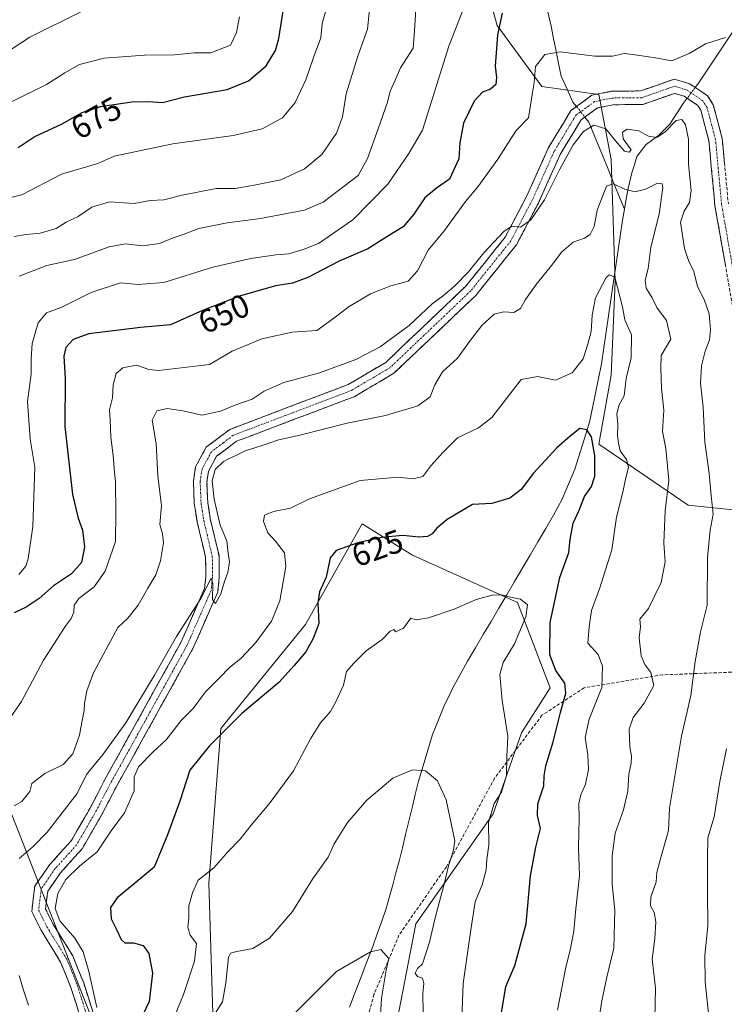
# Model space of a CAD drawing. Units: metres. Extents: x 614614 to 618075, y 4708557 to 4710927.
# Drawn here: x 614869 to 615086, y 4710291 to 4710594 of the extents above; entities that cross this region are included whole.
import ezdxf
from ezdxf.enums import TextEntityAlignment as Align

# ---------------------------------------------------------------- set-up
doc = ezdxf.new("R2010")
doc.units = ezdxf.units.M
doc.header["$MEASUREMENT"] = 0
doc.linetypes.add('TRAZO_Y_PUNTO', pattern=[1, 0.5, -0.25, 0, -0.25])
doc.linetypes.add('TRAZOSX2', pattern=[1.5, 1, -0.5])
for name, color, linetype, lineweight in [('Arbolado forestal CxS', 92, 'Continuous', 0), ('Camino', 19, 'TRAZOSX2', 0), ('Camino Cxs', 19, 'Continuous', 0), ('Camino eje', 19, 'TRAZO_Y_PUNTO', 0), ('Corriente natural lineal', 142, 'Continuous', 13), ('Corriente natural lineal oculto', 19, 'TRAZO_Y_PUNTO', 13), ('Curva de nivel maestra', 36, 'Continuous', 30), ('Curva de nivel normal', 36, 'Continuous', 0), ('Matorral CxS', 135, 'Continuous', 0), ('Rótulo de curva de nivel directora', 19, 'Continuous', 0), ('Senda', 19, 'TRAZOSX2', 0), ('Tendido', 6, 'Continuous', 0)]:
    doc.layers.add(name, color=color, linetype=linetype, lineweight=lineweight)
doc.styles.add('Arial', font='txt', dxfattribs={"height": 0.2})

# ---------------------------------------------------------------- blocks, each defined once
blk = doc.blocks.new('*U151')
at = {"layer": 'Arbolado forestal CxS', "color": 92, "linetype": 'Continuous', "lineweight": 0}
for points in [[(614983.3913, 4710277.5273, 612.2101), (614990.8807, 4710316.2183, 613.5708), (615014.5951, 4710349.9173, 621.1665), (615023.3325, 4710374.8795, 622.3706), (615032.0697, 4710388.6083, 624.238), (615022.0851, 4710414.8197, 620.239), (614989.8225, 4710429.3679, 622.6034), (614974.3525, 4710439.0411, 626.1306), (614965.3435, 4710423.0165, 623.747), (614956.9495, 4710408.0861, 625.1455), (614930.9727, 4710376.1281, 624.592), (614927.2273, 4710328.6999, 619.0878), (614928.4747, 4710288.7607, 613.4583)], [(615007.1111, 4710623.2543, 655.8636), (615015.8465, 4710592.0523, 648.9119), (615029.5763, 4710573.3301, 642.6378), (615047.0489, 4710570.8339, 641.3149), (615050.7927, 4710550.8639, 637.345), (615052.0413, 4710513.4209, 630.4507), (615050.7919, 4710484.7135, 628.9282), (615047.0477, 4710463.4957, 627.4704), (615074.5063, 4710444.7733, 638.4153), (615098.2201, 4710442.2773, 647.0043), (615129.4217, 4710431.0441, 659.5093), (615136.9105, 4710417.3149, 661.8674), (615133.1663, 4710397.3449, 660.2307), (615149.3911, 4710389.8569, 666.843), (615171.8571, 4710391.1047, 675.8607), (615193.0749, 4710389.8565, 683.8666), (615193.0749, 4710389.8565, 683.8666), (615208.0859, 4710396.2305, 689.2341), (615212.5327, 4710454.2997, 689.5644), (615226.7973, 4710504.4137, 693.9771)]]:
    blk.add_polyline3d(points, dxfattribs=at)
blk = doc.blocks.new('*U175')
at = {"layer": 'Curva de nivel normal', "color": 36, "linetype": 'Continuous', "lineweight": 0}
blk.add_polyline3d([(614936.73, 4710594.72, 680), (614935.78, 4710589.92, 680), (614933.95, 4710585.97, 680), (614927.84, 4710583.61, 680), (614922.83, 4710583.66, 680), (614916.73, 4710583.02, 680), (614907.54, 4710582.92, 680), (614895.1, 4710582.04, 680), (614887.55, 4710580.06, 680), (614883.03, 4710577.55, 680), (614877.46, 4710573.9, 680), (614866.83, 4710568.7, 680)], dxfattribs=at)
blk = doc.blocks.new('*U180')
at = {"layer": 'Curva de nivel normal', "color": 36, "linetype": 'Continuous', "lineweight": 0}
blk.add_polyline3d([(614940.76, 4710275.95, 610), (614966.49, 4710301.58, 610), (614976.97, 4710307.64, 610), (614980.07, 4710308.32, 610), (614982.54, 4710305.58, 610), (614981.7, 4710302, 610), (614980.27, 4710293.34, 610), (614979.8, 4710284.54, 610)], dxfattribs=at)
blk = doc.blocks.new('*U189')
at = {"layer": 'Curva de nivel normal', "color": 36, "linetype": 'Continuous', "lineweight": 0}
blk.add_polyline3d([(614888.14, 4710596.33, 685), (614872.34, 4710588.45, 685), (614864.06, 4710583.03, 685)], dxfattribs=at)
blk = doc.blocks.new('*U196')
at = {"layer": 'Curva de nivel normal', "color": 36, "linetype": 'Continuous', "lineweight": 0}
blk.add_polyline3d([(615005.75, 4710598.02, 655), (615001, 4710585.7, 655), (614992.92, 4710559.87, 655), (614988.7, 4710552.78, 655), (614982.2, 4710543.29, 655), (614971.47, 4710532.35, 655), (614960.92, 4710525.05, 655), (614956.5, 4710523.34, 655), (614951.83, 4710521.95, 655), (614947.83, 4710521.57, 655), (614940.16, 4710520.46, 655), (614928.49, 4710517.84, 655), (614913.49, 4710513.16, 655), (614905.49, 4710512.51, 655), (614900.16, 4710513.04, 655), (614891.16, 4710510.01, 655), (614882.16, 4710505.58, 655), (614877.43, 4710503.76, 655), (614874.85, 4710500.75, 655), (614873.07, 4710494.37, 655), (614872.72, 4710489.7, 655), (614872.74, 4710485, 655), (614871.54, 4710476.56, 655), (614872.38, 4710465, 655), (614873.84, 4710456.39, 655), (614873.2, 4710438.18, 655), (614871.79, 4710428.22, 655), (614871.07, 4710426.06, 655), (614868.89, 4710423.44, 655)], dxfattribs=at)
blk = doc.blocks.new('*U201')
at = {"layer": 'Curva de nivel normal', "color": 36, "linetype": 'Continuous', "lineweight": 0}
blk.add_polyline3d([(614976.64, 4710596.98, 665), (614976, 4710590.87, 665), (614973.04, 4710582.64, 665), (614969.48, 4710571.03, 665), (614968.34, 4710564.03, 665), (614966.53, 4710559.03, 665), (614961.96, 4710552.42, 665), (614956.69, 4710548.01, 665), (614949.38, 4710544.65, 665), (614941.19, 4710543.05, 665), (614935.4, 4710542.02, 665), (614929.55, 4710541.96, 665), (614919.11, 4710539.91, 665), (614913.46, 4710538.46, 665), (614909.22, 4710538.35, 665), (614904.31, 4710537.43, 665), (614896.75, 4710537.94, 665), (614891.31, 4710536.28, 665), (614887.16, 4710533.35, 665), (614883.46, 4710531.63, 665), (614880.37, 4710529.75, 665), (614875.46, 4710528.26, 665), (614871.16, 4710527.87, 665), (614867.5, 4710527.29, 665)], dxfattribs=at)
blk = doc.blocks.new('*U202')
at = {"layer": 'Curva de nivel normal', "color": 36, "linetype": 'Continuous', "lineweight": 0}
blk.add_polyline3d([(614868.98, 4710515.08, 660), (614877.55, 4710518.31, 660), (614886.04, 4710520.14, 660), (614896.69, 4710524.09, 660), (614901.71, 4710525.04, 660), (614907, 4710524.42, 660), (614912.12, 4710525.07, 660), (614916.34, 4710526.86, 660), (614919.43, 4710527.84, 660), (614924.23, 4710529.68, 660), (614932.93, 4710531.47, 660), (614943.19, 4710532.73, 660), (614956.69, 4710535.38, 660), (614962.36, 4710537.82, 660), (614973.16, 4710545.93, 660), (614976.05, 4710551.2, 660), (614979.4, 4710560.61, 660), (614982.16, 4710568.46, 660), (614983.01, 4710571.9, 660), (614984.53, 4710575.25, 660), (614986.11, 4710579.03, 660), (614990.03, 4710585.13, 660), (614990.48, 4710590.37, 660), (614990.81, 4710597.03, 660)], dxfattribs=at)
blk = doc.blocks.new('*U203')
at = {"layer": 'Curva de nivel normal', "color": 36, "linetype": 'Continuous', "lineweight": 0}
blk.add_polyline3d([(615004.96, 4710287.05, 620), (615005.36, 4710297.91, 620), (615007.72, 4710314.38, 620), (615009.04, 4710322.94, 620), (615011.22, 4710328.12, 620), (615012.42, 4710332.79, 620), (615012.6, 4710335.96, 620), (615013.27, 4710340.38, 620), (615013.12, 4710347.38, 620), (615014.87, 4710353.11, 620), (615017.1, 4710356.65, 620), (615018.7, 4710361.78, 620), (615018.77, 4710367.49, 620), (615019.12, 4710373.82, 620), (615017.4, 4710384.82, 620), (615016.6, 4710392.74, 620), (615017.68, 4710396.4, 620), (615021.17, 4710402.12, 620), (615024.65, 4710410.46, 620), (615025.12, 4710414.1, 620), (615023, 4710415.9, 620), (615019.95, 4710416.55, 620), (615017.2, 4710417.25, 620), (615014.27, 4710417.12, 620), (615009.36, 4710415.76, 620), (615002.64, 4710412.78, 620), (614994.75, 4710410.14, 620), (614990.94, 4710409.51, 620), (614989.28, 4710410.01, 620), (614987.02, 4710407.02, 620), (614984.56, 4710405.86, 620), (614984.12, 4710406.56, 620), (614983.01, 4710406.01, 620), (614980.49, 4710403.55, 620), (614975.58, 4710400.05, 620), (614971.82, 4710396.21, 620), (614969.59, 4710393.7, 620), (614968.65, 4710389.51, 620), (614966.24, 4710384.39, 620), (614964.66, 4710381.38, 620), (614961.56, 4710377.87, 620), (614958.46, 4710373.02, 620), (614953.28, 4710363.2, 620), (614945.8, 4710353.04, 620), (614940.31, 4710346.44, 620), (614936.89, 4710342.15, 620), (614933.16, 4710338.35, 620), (614928.82, 4710333.37, 620), (614924.01, 4710329.58, 620), (614922.3, 4710325.71, 620), (614921.18, 4710321.74, 620), (614921.11, 4710318.05, 620), (614920.78, 4710315.14, 620), (614921.54, 4710312.68, 620), (614923.47, 4710310.17, 620), (614922.89, 4710304.71, 620), (614919.46, 4710294.5, 620), (614916.76, 4710287.73, 620)], dxfattribs=at)
blk = doc.blocks.new('*U208')
at = {"layer": 'Curva de nivel normal', "color": 36, "linetype": 'Continuous', "lineweight": 0}
blk.add_polyline3d([(614855.35, 4710536.56, 670), (614869.86, 4710540.08, 670), (614882.08, 4710546.39, 670), (614893.16, 4710549.63, 670), (614898.16, 4710551.94, 670), (614916.17, 4710555.71, 670), (614934.72, 4710558.26, 670), (614943.64, 4710560.28, 670), (614949.88, 4710563.72, 670), (614953.74, 4710568.37, 670), (614957.06, 4710575.37, 670), (614959.42, 4710582.2, 670), (614961.63, 4710588.3, 670), (614962.11, 4710592.65, 670), (614964.83, 4710602.44, 670)], dxfattribs=at)
blk = doc.blocks.new('*U211')
at = {"layer": 'Curva de nivel normal', "color": 36, "linetype": 'Continuous', "lineweight": 0}
blk.add_polyline3d([(614924.86, 4710281.83, 615), (614931.46, 4710292.2, 615), (614932.52, 4710298.11, 615), (614933.34, 4710305.99, 615), (614933.9, 4710307.22, 615), (614935.83, 4710307.72, 615), (614940.83, 4710308.61, 615), (614945.87, 4710311.81, 615), (614952.99, 4710320.02, 615), (614959.14, 4710329.9, 615), (614963.92, 4710336.65, 615), (614965.76, 4710340.79, 615), (614969.89, 4710347.34, 615), (614975.84, 4710354.2, 615), (614983.78, 4710360.92, 615), (614989.78, 4710363.52, 615), (614993.78, 4710363.21, 615), (614997.53, 4710360.08, 615), (615000.19, 4710354.25, 615), (615002.79, 4710341.64, 615), (615002.4, 4710338.76, 615), (615000.87, 4710333.97, 615), (614999.56, 4710328.38, 615), (614996.84, 4710318.42, 615), (614995.08, 4710310.6, 615), (614992.9, 4710303.89, 615), (614991.36, 4710302.45, 615), (614990.61, 4710300.99, 615), (614991.36, 4710299.98, 615), (614992.91, 4710299.49, 615), (614993.28, 4710297.85, 615), (614992.98, 4710294.83, 615), (614993.14, 4710288.81, 615)], dxfattribs=at)
blk = doc.blocks.new('*U223')
at = {"layer": 'Curva de nivel maestra', "color": 36, "linetype": 'Continuous', "lineweight": 30}
blk.add_polyline3d([(614868.69, 4710554.63, 675), (614873.6, 4710557.89, 675), (614882.27, 4710561.88, 675), (614888.4, 4710565.32, 675), (614894.04, 4710567.19, 675), (614903.59, 4710568.56, 675), (614908.59, 4710568.66, 675), (614913.09, 4710568.35, 675), (614919.8, 4710570.15, 675), (614932.9, 4710572.44, 675), (614939.49, 4710575.02, 675), (614944.84, 4710579.66, 675), (614947.74, 4710584.34, 675), (614948.78, 4710588.05, 675), (614951.38, 4710604.28, 675)], dxfattribs=at)
blk = doc.blocks.new('*U224')
at = {"layer": 'Curva de nivel maestra', "color": 36, "linetype": 'Continuous', "lineweight": 30}
blk.add_polyline3d([(615017.4, 4710595.78, 650), (615015.96, 4710589.21, 650), (615015.2, 4710579.58, 650), (615015.58, 4710576.07, 650), (615015.45, 4710573.92, 650), (615013.76, 4710572.54, 650), (615011.28, 4710571.54, 650), (615008.79, 4710568.76, 650), (615005.52, 4710562.04, 650), (615004.31, 4710556.03, 650), (615004.09, 4710551.05, 650), (615001.15, 4710544.85, 650), (614997.24, 4710542.09, 650), (614993.62, 4710539.13, 650), (614990.24, 4710534.06, 650), (614986.99, 4710530.24, 650), (614982.71, 4710527.71, 650), (614976.14, 4710523.46, 650), (614967.29, 4710519.64, 650), (614957.67, 4710514.63, 650), (614953.01, 4710512.88, 650), (614947.72, 4710512.13, 650), (614936.73, 4710508.95, 650), (614925.38, 4710504.49, 650), (614915.53, 4710500.12, 650), (614906.29, 4710499.35, 650), (614890.44, 4710497.38, 650), (614885.63, 4710495.6, 650), (614883.34, 4710493.13, 650), (614882.79, 4710490.5, 650), (614883.15, 4710483.6, 650), (614883.06, 4710468.94, 650), (614885.43, 4710447.98, 650), (614887.13, 4710440.78, 650), (614888.5, 4710437.06, 650), (614889.07, 4710431.91, 650), (614888.12, 4710427.19, 650), (614885.15, 4710423.65, 650), (614879.61, 4710420, 650), (614875.16, 4710416.11, 650), (614871.16, 4710413.38, 650), (614867.49, 4710411.71, 650)], dxfattribs=at)

msp = doc.modelspace()

# ---------------------------------------------------------------- linework, layer by layer
at = {"layer": 'Arbolado forestal CxS', "color": 92, "linetype": 'Continuous', "lineweight": 0}
for points in [[(615226.8, 4710504.41, 693.98), (615212.53, 4710454.3, 689.56), (615208.09, 4710396.23, 689.23), (615193.07, 4710389.86, 683.87), (615193.07, 4710389.86, 683.87), (615171.86, 4710391.1, 675.86), (615149.39, 4710389.86, 666.84), (615133.17, 4710397.34, 660.23), (615136.91, 4710417.31, 661.87), (615129.42, 4710431.04, 659.51), (615098.22, 4710442.28, 647), (615074.51, 4710444.77, 638.42), (615047.05, 4710463.5, 627.47), (615050.79, 4710484.71, 628.93), (615052.04, 4710513.42, 630.45), (615050.79, 4710550.86, 637.35), (615047.05, 4710570.83, 641.31), (615029.58, 4710573.33, 642.64), (615015.85, 4710592.05, 648.91), (615007.11, 4710623.25, 655.86)], [(615007.11, 4710623.25, 655.86), (615015.85, 4710592.05, 648.91), (615029.58, 4710573.33, 642.64), (615047.05, 4710570.83, 641.31), (615050.79, 4710550.86, 637.35), (615052.04, 4710513.42, 630.45), (615050.79, 4710484.71, 628.93), (615047.05, 4710463.5, 627.47), (615074.51, 4710444.77, 638.42), (615098.22, 4710442.28, 647), (615129.42, 4710431.04, 659.51), (615136.91, 4710417.31, 661.87), (615133.17, 4710397.34, 660.23), (615149.39, 4710389.86, 666.84), (615171.86, 4710391.1, 675.86), (615193.07, 4710389.86, 683.87)], [(615007.11, 4710623.25, 655.86), (615015.85, 4710592.05, 648.91), (615029.58, 4710573.33, 642.64), (615047.05, 4710570.83, 641.31), (615050.79, 4710550.86, 637.35), (615052.04, 4710513.42, 630.45), (615050.79, 4710484.71, 628.93), (615047.05, 4710463.5, 627.47), (615074.51, 4710444.77, 638.42), (615098.22, 4710442.28, 647), (615129.42, 4710431.04, 659.51), (615136.91, 4710417.31, 661.87), (615133.17, 4710397.34, 660.23), (615149.39, 4710389.86, 666.84), (615171.86, 4710391.1, 675.86), (615193.07, 4710389.86, 683.87)], [(614983.39, 4710277.53, 612.21), (614990.88, 4710316.22, 613.57), (615014.6, 4710349.92, 621.17), (615023.33, 4710374.88, 622.37), (615032.07, 4710388.61, 624.24), (615022.09, 4710414.82, 620.24), (614989.82, 4710429.37, 622.6), (614974.35, 4710439.04, 626.13), (614965.34, 4710423.02, 623.75), (614956.95, 4710408.09, 625.15), (614930.97, 4710376.13, 624.59), (614927.23, 4710328.7, 619.09), (614928.47, 4710288.76, 613.46)]]:
    msp.add_polyline3d(points, dxfattribs=at)
at = {"layer": 'Camino', "color": 19, "linetype": 'TRAZOSX2', "lineweight": 0}
for points in [[(614889.06, 4710283.6), (614884.94, 4710296.63), (614881.77, 4710304.46), (614875.75, 4710314.23), (614872.88, 4710320.01), (614873.81, 4710327.71), (614878.47, 4710334.44), (614884.97, 4710341.65), (614890.92, 4710351.96), (614895.16, 4710360.14), (614918.69, 4710402.57), (614925.95, 4710419.13), (614926.34, 4710422.79), (614926.27, 4710428.79), (614923.66, 4710439.71), (614922.81, 4710445.18), (614922.53, 4710452.16), (614923.2, 4710456.54), (614926.46, 4710462.53), (614933.76, 4710468.03), (614970.08, 4710481.8), (614981.62, 4710488.6), (615006.17, 4710511.96), (615018.25, 4710527), (615024.74, 4710539.31), (615031.5, 4710554.38), (615038.46, 4710565.9), (615044.89, 4710570.61), (615050.87, 4710571.84), (615059.84, 4710571.95), (615070.22, 4710575.55), (615075.02, 4710574.11), (615080.46, 4710570.43), (615082.19, 4710567.72), (615084.92, 4710557.36), (615086.81, 4710537.26)], [(615088.35, 4710504.5), (615082.7, 4710536.71), (615080.83, 4710556.64), (615078.35, 4710566.04), (615077.43, 4710567.48), (615073.22, 4710570.33), (615070.31, 4710571.2), (615060.56, 4710567.81), (615051.31, 4710567.7), (615046.61, 4710566.74), (615041.57, 4710563.05), (615035.18, 4710552.45), (615028.47, 4710537.5), (615021.73, 4710524.72), (615009.23, 4710509.15), (614984.13, 4710485.27), (614971.88, 4710478.05), (614935.78, 4710464.37), (614929.67, 4710459.76), (614927.19, 4710455.2), (614926.68, 4710451.93), (614926.94, 4710445.58), (614927.73, 4710440.51), (614930.4, 4710429.3), (614930.49, 4710422.59), (614930, 4710418.05), (614922.41, 4710400.73), (614898.81, 4710358.19), (614894.56, 4710349.97), (614888.34, 4710339.2), (614881.72, 4710331.86), (614877.8, 4710326.19), (614877.14, 4710320.74), (614879.37, 4710316.24), (614885.48, 4710306.34), (614888.84, 4710298.04), (614893.18, 4710284.31)]]:
    msp.add_lwpolyline(points, dxfattribs=at)
at = {"layer": 'Camino Cxs', "color": 19, "linetype": 'Continuous', "lineweight": 0}
for points in [[(614887.69, 4710287.94, 630.56), (614886.31, 4710292.29, 630.75), (614884.94, 4710296.63, 631.55), (614883.36, 4710300.55, 631.7), (614881.77, 4710304.46, 631.28), (614879.76, 4710307.72, 631.89), (614877.76, 4710310.97, 631.98), (614875.75, 4710314.23, 631.87), (614874.32, 4710317.12, 631.97), (614872.88, 4710320.01, 631.88), (614873.35, 4710323.86, 631.82), (614873.81, 4710327.71, 631.89), (614876.14, 4710331.08, 631.74), (614878.47, 4710334.44, 631.91), (614881.72, 4710338.05, 631.79), (614884.97, 4710341.65, 632.39), (614886.95, 4710345.09, 632.6), (614888.94, 4710348.52, 633.08), (614890.92, 4710351.96, 632.92), (614893.04, 4710356.05, 632.95), (614895.16, 4710360.14, 633.15), (614897.51, 4710364.38, 632.87), (614899.87, 4710368.63, 633.52), (614902.22, 4710372.87, 633.49), (614904.57, 4710377.11, 634.03), (614906.93, 4710381.36, 633.98), (614909.28, 4710385.6, 634.41), (614911.63, 4710389.84, 634.41), (614913.98, 4710394.08, 634.67), (614916.34, 4710398.33, 634.55), (614918.69, 4710402.57, 634.77), (614920.51, 4710406.71, 634.89), (614922.32, 4710410.85, 634.99), (614924.14, 4710414.99, 635.31), (614925.95, 4710419.13, 635.16), (614926.34, 4710422.79, 635.54), (614926.31, 4710425.79, 635.54), (614926.27, 4710428.79, 635.42), (614925.4, 4710432.43, 635.75), (614924.53, 4710436.07, 636.12), (614923.66, 4710439.71, 636.26), (614923.24, 4710442.45, 635.95), (614922.81, 4710445.18, 635.8), (614922.67, 4710448.67, 635.76), (614922.53, 4710452.16, 635.6), (614923.2, 4710456.54, 635.56), (614924.83, 4710459.54, 635.87), (614926.46, 4710462.53, 636.26), (614930.11, 4710465.28, 636.51), (614933.76, 4710468.03, 636.61), (614938.3, 4710469.75, 637.08), (614942.84, 4710471.47, 637.02), (614947.38, 4710473.19, 637.15), (614951.92, 4710474.92, 637.54), (614956.46, 4710476.64, 637.45), (614961, 4710478.36, 637.64), (614965.54, 4710480.08, 638.16), (614970.08, 4710481.8, 637.98), (614973.93, 4710484.07, 638.06), (614977.77, 4710486.33, 638.39), (614981.62, 4710488.6, 638.18), (614985.13, 4710491.94, 638.53), (614988.63, 4710495.27, 638.72), (614992.14, 4710498.61, 638.55), (614995.65, 4710501.95, 638.72), (614999.16, 4710505.29, 638.94), (615002.66, 4710508.62, 638.87), (615006.17, 4710511.96, 639.04), (615009.19, 4710515.72, 639.52), (615012.21, 4710519.48, 639.52), (615015.23, 4710523.24, 639.75), (615018.25, 4710527, 640.05), (615020.41, 4710531.1, 640.3), (615022.58, 4710535.21, 640.25), (615024.74, 4710539.31, 640.59), (615026.43, 4710543.08, 640.46), (615028.12, 4710546.85, 640.56), (615029.81, 4710550.61, 640.95), (615031.5, 4710554.38, 640.78), (615033.82, 4710558.22, 640.8), (615036.14, 4710562.06, 640.78), (615038.46, 4710565.9, 640.81), (615041.68, 4710568.26, 640.9), (615044.89, 4710570.61, 641.62), (615047.88, 4710571.23, 642.06), (615050.87, 4710571.84, 642.58), (615055.36, 4710571.9, 642.5), (615059.84, 4710571.95, 642.41), (615063.3, 4710573.15, 642.36), (615066.76, 4710574.35, 642.36), (615070.22, 4710575.55, 642.62), (615072.62, 4710574.83, 642.44), (615075.02, 4710574.11, 642.39), (615077.74, 4710572.27, 642.39), (615080.46, 4710570.43, 642.45), (615082.19, 4710567.72, 642.97), (615083.1, 4710564.27, 643.35), (615084.01, 4710560.81, 643.74), (615084.92, 4710557.36, 644.09), (615085.3, 4710553.34, 644.05), (615085.68, 4710549.32, 643.76)], [(615085.93, 4710518.3, 643.05), (615085.12, 4710522.91, 642.96), (615084.31, 4710527.51, 643.02), (615083.51, 4710532.11, 643.09), (615082.7, 4710536.71, 643.05), (615082.33, 4710540.7, 643.09), (615081.95, 4710544.68, 643.1), (615081.58, 4710548.67, 642.9), (615081.2, 4710552.65, 642.84), (615080.83, 4710556.64, 642.66), (615079.59, 4710561.34, 642.17), (615078.35, 4710566.04, 642.09), (615077.43, 4710567.48, 642.16), (615075.33, 4710568.91, 642.26), (615073.22, 4710570.33, 642.24), (615070.31, 4710571.2, 642.17), (615067.06, 4710570.07, 642.06), (615063.81, 4710568.94, 641.99), (615060.56, 4710567.81, 641.66), (615055.94, 4710567.76, 641.46), (615051.31, 4710567.7, 641.35), (615046.61, 4710566.74, 640.96), (615044.09, 4710564.9, 640.79), (615041.57, 4710563.05, 640.71), (615039.44, 4710559.52, 640.06), (615037.31, 4710555.98, 640.34), (615035.18, 4710552.45, 640.39), (615033.5, 4710548.71, 640.16), (615031.83, 4710544.98, 640.28), (615030.15, 4710541.24, 640.06), (615028.47, 4710537.5, 639.91), (615026.22, 4710533.24, 640.03), (615023.98, 4710528.98, 639.46), (615021.73, 4710524.72, 639.33), (615018.61, 4710520.83, 638.97), (615015.48, 4710516.94, 638.9), (615012.36, 4710513.04, 638.87), (615009.23, 4710509.15, 638.66), (615005.64, 4710505.74, 638.22), (615002.06, 4710502.33, 638.38), (614998.47, 4710498.92, 638.37), (614994.89, 4710495.5, 638.32), (614991.3, 4710492.09, 638.11), (614987.72, 4710488.68, 638.02), (614984.13, 4710485.27, 637.79), (614980.05, 4710482.86, 637.87), (614975.96, 4710480.46, 637.63), (614971.88, 4710478.05, 637.47), (614967.37, 4710476.34, 637.06), (614962.86, 4710474.63, 636.74), (614958.34, 4710472.92, 636.77), (614953.83, 4710471.21, 636.65), (614949.32, 4710469.5, 636.51), (614944.81, 4710467.79, 636.41), (614940.29, 4710466.08, 636.46), (614935.78, 4710464.37, 636.38), (614932.73, 4710462.07, 635.9), (614929.67, 4710459.76, 635.6), (614928.43, 4710457.48, 635.36), (614927.19, 4710455.2, 635.34), (614926.68, 4710451.93, 635.41), (614926.81, 4710448.76, 635.51), (614926.94, 4710445.58, 635.41), (614927.34, 4710443.05, 635.24), (614927.73, 4710440.51, 635.12), (614928.62, 4710436.77, 635.06), (614929.51, 4710433.04, 635.33), (614930.4, 4710429.3, 635.31), (614930.45, 4710425.95, 635.27), (614930.49, 4710422.59, 635.19), (614930, 4710418.05, 634.93), (614928.1, 4710413.72, 634.63), (614926.21, 4710409.39, 634.67), (614924.31, 4710405.06, 634.47), (614922.41, 4710400.73, 634.41), (614920.05, 4710396.48, 634.1), (614917.69, 4710392.22, 634.01), (614915.33, 4710387.97, 633.98), (614912.97, 4710383.71, 633.71), (614910.61, 4710379.46, 633.23), (614908.25, 4710375.21, 632.9), (614905.89, 4710370.95, 632.56), (614903.53, 4710366.7, 631.89), (614901.17, 4710362.44, 631.62), (614898.81, 4710358.19, 632.52), (614896.69, 4710354.08, 632.7), (614894.56, 4710349.97, 632.45), (614892.49, 4710346.38, 632.17), (614890.41, 4710342.79, 632.12), (614888.34, 4710339.2, 631.85), (614885.03, 4710335.53, 630.93), (614881.72, 4710331.86, 630.97), (614879.76, 4710329.03, 630.63), (614877.8, 4710326.19, 631.1), (614877.47, 4710323.47, 631.21), (614877.14, 4710320.74, 631.34), (614878.26, 4710318.49, 630.84), (614879.37, 4710316.24, 630.85), (614881.41, 4710312.94, 631.36), (614883.44, 4710309.64, 630.97), (614885.48, 4710306.34, 630.96), (614887.16, 4710302.19, 630.77), (614888.84, 4710298.04, 630.37), (614890.29, 4710293.46, 630.47), (614891.73, 4710288.89, 630.52)]]:
    msp.add_polyline3d(points, dxfattribs=at)
at = {"layer": 'Camino eje', "color": 19, "linetype": 'TRAZO_Y_PUNTO', "lineweight": 0}
msp.add_lwpolyline([(615090.4, 4710504.8), (615084.76, 4710536.99), (615083.82, 4710546.95), (615082.88, 4710557), (615080.27, 4710566.88), (615078.95, 4710568.96), (615074.12, 4710572.22), (615070.27, 4710573.38), (615065.08, 4710571.58), (615060.2, 4710569.88), (615051.09, 4710569.77), (615048.74, 4710569.29), (615045.75, 4710568.68), (615040.02, 4710564.48), (615036.54, 4710558.72), (615033.34, 4710553.42), (615026.61, 4710538.41), (615019.99, 4710525.86), (615013.74, 4710518.08), (615007.7, 4710510.56), (614982.88, 4710486.94), (614970.98, 4710479.93), (614952.93, 4710473.09), (614934.77, 4710466.2), (614931.72, 4710463.9), (614928.07, 4710461.15), (614925.2, 4710455.87), (614924.86, 4710453.68), (614924.61, 4710452.05), (614924.75, 4710448.56), (614924.88, 4710445.38), (614925.7, 4710440.11), (614927, 4710434.65), (614928.34, 4710429.05), (614928.38, 4710425.69), (614928.42, 4710422.69), (614928.22, 4710420.86), (614927.98, 4710418.59), (614920.55, 4710401.65), (614908.75, 4710380.38), (614896.99, 4710359.17), (614894.87, 4710355.08), (614892.74, 4710350.97), (614886.66, 4710340.43), (614880.1, 4710333.15), (614878.14, 4710330.32), (614875.81, 4710326.95), (614875.01, 4710320.38), (614877.56, 4710315.24), (614880.57, 4710310.35), (614883.63, 4710305.4), (614886.89, 4710297.34), (614891.12, 4710283.96)], dxfattribs=at)
at = {"layer": 'Corriente natural lineal', "color": 142, "linetype": 'Continuous', "lineweight": 13}
for points in [[(615031.38, 4710596.22, 646.99), (615032.37, 4710591.86, 646.3), (615033.15, 4710588.03, 645.55), (615033.92, 4710584.19, 644.92), (615034.7, 4710580.36, 644.69), (615035.48, 4710576.53, 643.63), (615037.29, 4710572.52, 641.73), (615039.09, 4710568.51, 640.85), (615040.18, 4710567.16, 640.86)], [(615092.58, 4710596.95, 647.54), (615089.97, 4710592.75, 646.18), (615087.5, 4710589.07, 645.06), (615085.03, 4710585.39, 643.94), (615082.56, 4710581.72, 643.11), (615080.09, 4710578.04, 642.53), (615077.62, 4710574.36, 642.42), (615076.63, 4710573.02, 642.4)], [(615074.16, 4710569.69, 642.25), (615072.94, 4710568.04, 642.03), (615070.91, 4710564.88, 640.76), (615068.87, 4710561.71, 640.13), (615065.47, 4710558.35, 639.89), (615061.56, 4710555.48, 639.1), (615058.72, 4710551.78, 638.87), (615057.96, 4710549.28, 638.22), (615057.2, 4710546.77, 637.29), (615056.05, 4710541.99, 635.14), (615055.47, 4710538.8, 633.94), (615054.89, 4710535.61, 633.17)], [(615042.77, 4710563.93, 640.8), (615044.02, 4710562.36, 640.26), (615045.83, 4710557.9, 638.33), (615047.64, 4710553.44, 637.89), (615049.46, 4710548.99, 636.97), (615051.27, 4710544.53, 635.15), (615053.08, 4710540.07, 634.16), (615054.89, 4710535.61, 633.17)], [(615054.89, 4710535.61, 633.17), (615054.29, 4710532.29, 632.48), (615053.58, 4710527.38, 631.74), (615052.87, 4710522.48, 630.99), (615052.16, 4710517.57, 630.26), (615051.45, 4710512.67, 629.71), (615050.75, 4710507.76, 629.2), (615050.04, 4710502.86, 628.48), (615049.33, 4710497.95, 627.93), (615048.62, 4710493.05, 627.63), (615047.91, 4710488.14, 627.31), (615046.98, 4710483.65, 626.7), (615046.05, 4710479.17, 626.19), (615045.11, 4710474.68, 625.96), (615044.18, 4710470.19, 625.58), (615043.06, 4710466.59, 624.99), (615041.95, 4710462.98, 624.32), (615040.83, 4710459.38, 623.82), (615039.71, 4710455.77, 623.66), (615037.74, 4710451.18, 623.24), (615035.77, 4710446.59, 622.43), (615034.45, 4710444.12, 621.98), (615033.13, 4710441.64, 621.73), (615030.73, 4710437.57, 621.18), (615028.33, 4710433.49, 620.99), (615025.93, 4710429.42, 620.89), (615023.53, 4710425.35, 620.71), (615021.13, 4710421.28, 620.49), (615018.74, 4710417.2, 619.97), (615016.34, 4710413.13, 619.14), (615013.94, 4710409.06, 618.87), (615011.54, 4710404.99, 618.36), (615009.14, 4710400.91, 617.86), (615006.74, 4710396.84, 617.39), (615004.38, 4710392.52, 616.87), (615002.01, 4710388.2, 616.32), (615000.83, 4710385.81, 616.15), (614999.65, 4710383.41, 616.02), (614997.82, 4710378.85, 615.72), (614995.99, 4710374.28, 615.32), (614994.55, 4710369.51, 615.39), (614993.11, 4710364.74, 614.9), (614991.67, 4710359.97, 614.39), (614990.68, 4710355.88, 613.98), (614989.7, 4710351.79, 613.61), (614988.71, 4710347.7, 613.27), (614987.72, 4710343.61, 612.76), (614986.74, 4710339.52, 612.3), (614985.75, 4710335.43, 612.11), (614984.75, 4710331.8, 611.97), (614983.74, 4710328.18, 611.73), (614982.74, 4710324.55, 611.48), (614981.73, 4710320.92, 611.17), (614980.36, 4710317.01, 610.75), (614978.99, 4710313.11, 610.35), (614977.62, 4710309.2, 610.05), (614975.83, 4710304.55, 609.55), (614974.03, 4710299.89, 609.15), (614972.24, 4710295.24, 608.67), (614970.44, 4710290.59, 608.45)]]:
    msp.add_polyline3d(points, dxfattribs=at)
at = {"layer": 'Corriente natural lineal oculto', "color": 19, "linetype": 'TRAZO_Y_PUNTO', "lineweight": 13}
for points in [[(615076.63, 4710573.02, 642.4), (615074.16, 4710569.69, 642.25)], [(615040.18, 4710567.16, 640.86), (615042.77, 4710563.93, 640.8)]]:
    msp.add_polyline3d(points, dxfattribs=at)
at = {"layer": 'Curva de nivel maestra', "color": 36, "linetype": 'Continuous', "lineweight": 30}
msp.add_polyline3d([(615017.16, 4710288.86, 625), (615018.46, 4710296.95, 625), (615021.2, 4710303.38, 625), (615024.76, 4710316.15, 625), (615026.04, 4710330.88, 625), (615027.65, 4710339.78, 625), (615029.09, 4710345.45, 625), (615028.23, 4710349.48, 625), (615028.3, 4710353.05, 625), (615030.15, 4710358.56, 625), (615030.23, 4710361.65, 625), (615030.72, 4710364.71, 625), (615033.03, 4710372.04, 625), (615035.29, 4710381.04, 625), (615036.95, 4710387.04, 625), (615036.59, 4710390.11, 625), (615033.86, 4710393.98, 625), (615032.01, 4710398.78, 625), (615032.12, 4710408.77, 625), (615035.07, 4710422.49, 625), (615037.78, 4710430.25, 625), (615038.25, 4710434.25, 625), (615039.12, 4710439.25, 625), (615040.98, 4710443.22, 625), (615042.65, 4710447.42, 625), (615044.78, 4710450.47, 625), (615045.78, 4710453.68, 625), (615045.8, 4710460.01, 625), (615044.74, 4710465.71, 625), (615043.33, 4710467.9, 625), (615041.17, 4710468.32, 625), (615038.22, 4710465.9, 625), (615034.13, 4710462.38, 625), (615027, 4710454.61, 625), (615023.14, 4710449.51, 625), (615019.72, 4710446.85, 625), (615014.23, 4710445.24, 625), (615008.29, 4710444.95, 625), (615000.48, 4710440.34, 625), (614997.27, 4710437.72, 625), (614995.88, 4710435.96, 625), (614994.39, 4710435.16, 625), (614991.73, 4710434.96, 625), (614986.9, 4710435.46, 625), (614980.28, 4710434.78, 625), (614973.02, 4710433.17, 625), (614966.4, 4710430.8, 625), (614964.5, 4710428.56, 625), (614963.27, 4710422.63, 625), (614961.27, 4710418.11, 625), (614960.73, 4710414.71, 625), (614961.07, 4710408.4, 625), (614959.3, 4710403.79, 625), (614957.02, 4710399.69, 625), (614953.52, 4710395.55, 625), (614948.79, 4710390.34, 625), (614937.4, 4710380.82, 625), (614931.22, 4710374.67, 625), (614927.49, 4710370.81, 625), (614924.83, 4710367.53, 625), (614921.41, 4710363.39, 625), (614918.37, 4710353.89, 625), (614914.57, 4710343.48, 625), (614910.52, 4710333.59, 625), (614904.32, 4710328.44, 625), (614899.08, 4710324.15, 625), (614897.12, 4710321.17, 625), (614897.3, 4710317.75, 625), (614899, 4710314.27, 625), (614900.31, 4710311.36, 625), (614901.52, 4710310.38, 625), (614904.15, 4710310.4, 625), (614907.13, 4710309.53, 625), (614908.86, 4710307.05, 625), (614909.94, 4710301.05, 625), (614908.9, 4710292.39, 625), (614906.01, 4710286.05, 625)], dxfattribs=at)
at = {"layer": 'Curva de nivel normal', "color": 36, "linetype": 'Continuous', "lineweight": 0}
for points in [[(614865.35, 4710378.16, 645), (614869.77, 4710384.44, 645), (614876.49, 4710397.2, 645), (614880.82, 4710403.77, 645), (614883.14, 4710407.48, 645), (614884.96, 4710409.97, 645), (614885.8, 4710411.87, 645), (614885.88, 4710414.08, 645), (614887.38, 4710416.14, 645), (614892.05, 4710419.63, 645), (614895.48, 4710424.46, 645), (614898.64, 4710433.56, 645), (614898.72, 4710442.39, 645), (614898.66, 4710451.84, 645), (614898.2, 4710455.99, 645), (614897.88, 4710460.02, 645), (614897.19, 4710465.59, 645), (614896.97, 4710470.99, 645), (614896.74, 4710474.04, 645), (614897.66, 4710477.7, 645), (614897.94, 4710481.7, 645), (614898.78, 4710485.22, 645), (614900.84, 4710486.92, 645), (614905.02, 4710487.76, 645), (614908.83, 4710486.44, 645), (614911.83, 4710486.06, 645), (614927.52, 4710487.93, 645), (614934.47, 4710492.01, 645), (614943.5, 4710495.82, 645), (614952.89, 4710497.88, 645), (614960.49, 4710498.41, 645), (614965.3, 4710501.82, 645), (614970.41, 4710505.78, 645), (614976.97, 4710509.64, 645), (614983.16, 4710512.06, 645), (614988.48, 4710513.53, 645), (614991.35, 4710516.71, 645), (614994.6, 4710523.06, 645), (614999.68, 4710529.07, 645), (615006.13, 4710537.99, 645), (615009.93, 4710542.5, 645), (615016.07, 4710550.97, 645), (615021.66, 4710559.79, 645), (615025.47, 4710563.7, 645), (615026.62, 4710571.43, 645), (615027.2, 4710574.58, 645), (615027.62, 4710579.42, 645), (615030.5, 4710583.17, 645), (615035.15, 4710583.98, 645), (615045.77, 4710582.58, 645), (615051.24, 4710582.59, 645), (615054.88, 4710583.44, 645), (615058.16, 4710583.08, 645), (615064.48, 4710582.15, 645), (615069.48, 4710581.2, 645), (615074.82, 4710583.41, 645), (615079.82, 4710586.41, 645), (615085.99, 4710588.36, 645)], [(615064.18, 4710282.39, 640), (615064.46, 4710296.39, 640), (615063.44, 4710305.38, 640), (615064.21, 4710311.64, 640), (615064.59, 4710316.77, 640), (615064.02, 4710319.64, 640), (615062.94, 4710321.71, 640), (615063.05, 4710324.38, 640), (615064.66, 4710329.04, 640), (615064.83, 4710331.91, 640), (615066.05, 4710336.59, 640), (615068.44, 4710344.84, 640), (615068.74, 4710351.71, 640), (615072.44, 4710373.77, 640), (615075.3, 4710386.26, 640), (615076.6, 4710396.74, 640), (615078.26, 4710405.86, 640), (615080.31, 4710414.02, 640), (615080.42, 4710428.64, 640), (615081.22, 4710437.04, 640), (615082.14, 4710442, 640), (615081.54, 4710447.73, 640), (615080.96, 4710454.47, 640), (615079.61, 4710464.07, 640), (615079.1, 4710474.84, 640), (615078.25, 4710482.22, 640), (615078.56, 4710487.57, 640), (615079.68, 4710491.99, 640), (615081.03, 4710495.49, 640), (615081.38, 4710498.57, 640), (615080.92, 4710503.47, 640), (615079.35, 4710507.9, 640), (615077.38, 4710511.93, 640), (615076.23, 4710516.54, 640), (615074.62, 4710519.89, 640), (615073.35, 4710523.61, 640), (615072.13, 4710531.61, 640), (615073.24, 4710535.02, 640), (615074.91, 4710537.71, 640), (615075.39, 4710541.42, 640), (615074.62, 4710549.46, 640), (615074.58, 4710557.1, 640), (615073.64, 4710561.56, 640), (615072.58, 4710563.14, 640), (615070.74, 4710562.85, 640), (615067.44, 4710559.41, 640), (615064.83, 4710557.69, 640), (615062.33, 4710558.05, 640), (615059.3, 4710559.74, 640), (615055.72, 4710560.17, 640), (615054.34, 4710559.33, 640), (615054.52, 4710557.23, 640), (615056.98, 4710553.87, 640), (615056.33, 4710553.11, 640), (615054.97, 4710553.44, 640), (615052.64, 4710555.98, 640), (615049.16, 4710560.3, 640), (615045.53, 4710561.46, 640), (615042.32, 4710559.47, 640), (615039.21, 4710555.36, 640), (615035.07, 4710547.9, 640), (615030.4, 4710538.49, 640), (615026.14, 4710532.34, 640), (615023.01, 4710530.1, 640), (615020.47, 4710530.44, 640), (615017.97, 4710528.86, 640), (615011.75, 4710522.19, 640), (615007.02, 4710516.35, 640), (615002.68, 4710511.98, 640), (614999.3, 4710509.17, 640), (614995.87, 4710506.57, 640), (614988.75, 4710499.88, 640), (614979.88, 4710493.4, 640), (614972.4, 4710489.44, 640), (614961.22, 4710485.4, 640), (614950.28, 4710482.44, 640), (614944.29, 4710479.72, 640), (614940.63, 4710477.25, 640), (614935.56, 4710475.58, 640), (614930.84, 4710473.64, 640), (614925.16, 4710472.38, 640), (614919.33, 4710473.74, 640), (614914.51, 4710474.48, 640), (614911.33, 4710473.74, 640), (614909.88, 4710470.86, 640), (614911.07, 4710463.61, 640), (614911.66, 4710453.79, 640), (614912.72, 4710444.58, 640), (614912.24, 4710438.78, 640), (614913.09, 4710435.97, 640), (614913.34, 4710433.23, 640), (614912.48, 4710427.64, 640), (614910.96, 4710423.36, 640), (614908.52, 4710419.31, 640), (614905.59, 4710414.04, 640), (614902.39, 4710410.04, 640), (614899.33, 4710407.21, 640), (614891.9, 4710393.27, 640), (614889.76, 4710387.77, 640), (614889.09, 4710383.9, 640), (614889.04, 4710381.72, 640), (614888.44, 4710379.16, 640), (614887.52, 4710374.14, 640), (614885.49, 4710368.37, 640), (614882.55, 4710365.1, 640), (614876.91, 4710362.35, 640), (614872.92, 4710359.28, 640), (614872.26, 4710356.81, 640), (614869.84, 4710353.79, 640), (614867.47, 4710352.41, 640)], [(615046.75, 4710284.68, 635), (615047.96, 4710292.51, 635), (615049.49, 4710299.82, 635), (615051.64, 4710308.72, 635), (615051.94, 4710320.38, 635), (615051.17, 4710328.38, 635), (615051.09, 4710337.04, 635), (615052.08, 4710344.04, 635), (615054.6, 4710351.22, 635), (615055.96, 4710356.89, 635), (615056.27, 4710362.16, 635), (615057, 4710365.53, 635), (615057.11, 4710367.71, 635), (615056.6, 4710370.54, 635), (615056.38, 4710375.96, 635), (615057.62, 4710379.56, 635), (615060.99, 4710383.96, 635), (615063.92, 4710389.38, 635), (615063, 4710393.38, 635), (615061.18, 4710395.82, 635), (615060.02, 4710398.48, 635), (615059.42, 4710404.04, 635), (615059.88, 4710407.38, 635), (615059.64, 4710409.71, 635), (615062.26, 4710413.04, 635), (615066.2, 4710421.04, 635), (615067.38, 4710427.38, 635), (615066.97, 4710433.04, 635), (615067.42, 4710443.04, 635), (615068.58, 4710452.38, 635), (615067.61, 4710462.19, 635), (615066.55, 4710467.37, 635), (615066.99, 4710473.88, 635), (615066.24, 4710480.6, 635), (615066.11, 4710486.93, 635), (615066.2, 4710490.72, 635), (615069.18, 4710495.7, 635), (615067.77, 4710501.44, 635), (615064.86, 4710505.46, 635), (615063.38, 4710508.4, 635), (615061.53, 4710511.42, 635), (615061.28, 4710513.83, 635), (615062.17, 4710517.39, 635), (615063.06, 4710523.94, 635), (615065.52, 4710534.08, 635), (615066.73, 4710542.28, 635), (615066.51, 4710543.43, 635), (615065.09, 4710543.61, 635), (615061.38, 4710541.8, 635), (615058.14, 4710540.95, 635), (615054.98, 4710541.74, 635), (615051.48, 4710543.43, 635), (615049.35, 4710542.74, 635), (615046.5, 4710535.37, 635), (615045.56, 4710530.37, 635), (615044.34, 4710527.85, 635), (615042.68, 4710526.7, 635), (615039.15, 4710525.52, 635), (615035.58, 4710522.44, 635), (615032.88, 4710518.83, 635), (615027.77, 4710512.53, 635), (615024.56, 4710507.94, 635), (615023, 4710505.15, 635), (615020.92, 4710503.9, 635), (615017.89, 4710504.13, 635), (615014.92, 4710503.42, 635), (615011.15, 4710499.94, 635), (615007.29, 4710495.04, 635), (615003.59, 4710489.93, 635), (614999.02, 4710485.7, 635), (614996.63, 4710481.7, 635), (614995.28, 4710478, 635), (614991.45, 4710475.27, 635), (614981.56, 4710472.26, 635), (614969.8, 4710469.96, 635), (614955.18, 4710466.22, 635), (614948.34, 4710464.71, 635), (614943.38, 4710462.92, 635), (614938.4, 4710461.46, 635), (614931.78, 4710458.17, 635), (614929.21, 4710455.74, 635), (614928.32, 4710452.26, 635), (614928.92, 4710446.55, 635), (614930.78, 4710438.65, 635), (614932.79, 4710433.78, 635), (614933.18, 4710430.06, 635), (614933.57, 4710427.38, 635), (614933.15, 4710424.04, 635), (614932.12, 4710421.34, 635), (614930.98, 4710417.54, 635), (614929.33, 4710414.51, 635), (614928.45, 4710415.74, 635), (614928.55, 4710420.7, 635), (614928.04, 4710422.38, 635), (614924.86, 4710416.1, 635), (614917.36, 4710404.38, 635), (614910.61, 4710392.52, 635), (614901.8, 4710377.94, 635), (614894.84, 4710368.27, 635), (614889.75, 4710362.06, 635), (614886.82, 4710356.2, 635), (614877.64, 4710344.38, 635), (614873.34, 4710339.93, 635), (614869.07, 4710336.26, 635)], [(615034.31, 4710289.72, 630), (615036.88, 4710302.89, 630), (615038.2, 4710308.11, 630), (615039.33, 4710313.96, 630), (615039.96, 4710320.77, 630), (615041.08, 4710330.93, 630), (615040.77, 4710339.59, 630), (615040.98, 4710348.53, 630), (615040.89, 4710353.1, 630), (615041.47, 4710355.81, 630), (615042.97, 4710359.06, 630), (615043.82, 4710363.55, 630), (615043.67, 4710368.04, 630), (615042.87, 4710373.38, 630), (615044.03, 4710379.04, 630), (615047.94, 4710388.71, 630), (615048.17, 4710395.32, 630), (615046.88, 4710398.91, 630), (615043.71, 4710402.41, 630), (615044.08, 4710407.36, 630), (615044.8, 4710412.38, 630), (615047.32, 4710419.38, 630), (615050.99, 4710431.04, 630), (615052.42, 4710441.04, 630), (615054.43, 4710448.71, 630), (615055.15, 4710452.27, 630), (615056.14, 4710456.41, 630), (615055.56, 4710458.78, 630), (615053.56, 4710461.45, 630), (615053.1, 4710463.75, 630), (615052.8, 4710466.06, 630), (615052.92, 4710469.56, 630), (615052.54, 4710472.77, 630), (615053.29, 4710475.56, 630), (615054.81, 4710478.36, 630), (615055.46, 4710483.65, 630), (615056.98, 4710490.02, 630), (615057.08, 4710497.03, 630), (615055.04, 4710501.7, 630), (615054.27, 4710505.69, 630), (615051.92, 4710514.76, 630), (615050.36, 4710515.5, 630), (615049.32, 4710514.64, 630), (615046.03, 4710508.38, 630), (615044.95, 4710503.14, 630), (615044.72, 4710498.03, 630), (615043.61, 4710493.92, 630), (615042.25, 4710489.65, 630), (615038.84, 4710485.38, 630), (615033.72, 4710483.17, 630), (615028.2, 4710484.22, 630), (615023.14, 4710483.34, 630), (615014.15, 4710471.7, 630), (615010.12, 4710468.54, 630), (615003.68, 4710465.39, 630), (614999.12, 4710460.89, 630), (614995.48, 4710456.85, 630), (614992.97, 4710453.58, 630), (614990.06, 4710452.83, 630), (614985.46, 4710453.34, 630), (614973.73, 4710452.28, 630), (614958.15, 4710446.69, 630), (614952.36, 4710443.87, 630), (614947.09, 4710442.83, 630), (614944.34, 4710441.67, 630), (614944.02, 4710439.76, 630), (614945.37, 4710436.26, 630), (614947.76, 4710433.68, 630), (614950.46, 4710430.16, 630), (614950.94, 4710425.88, 630), (614949.11, 4710415.42, 630), (614946.47, 4710409.1, 630), (614941.72, 4710402.56, 630), (614937.22, 4710397.72, 630), (614933.49, 4710394.78, 630), (614930.62, 4710391.8, 630), (614926.22, 4710387.44, 630), (614922.48, 4710382.36, 630), (614918.82, 4710378.66, 630), (614914.19, 4710372.7, 630), (614910.18, 4710369.04, 630), (614905.68, 4710364.38, 630), (614904.37, 4710361.38, 630), (614904.39, 4710357.04, 630), (614901.38, 4710350.3, 630), (614897.24, 4710344.72, 630), (614892.94, 4710338.34, 630), (614887.51, 4710333.89, 630), (614883.35, 4710329.76, 630), (614880.9, 4710325.5, 630), (614880.13, 4710320.86, 630), (614881.52, 4710317.09, 630), (614886.1, 4710311.74, 630), (614888.72, 4710307.61, 630), (614890.4, 4710301.55, 630), (614892.85, 4710290.49, 630)], [(615086.21, 4710369.93, 645), (615084.2, 4710359.93, 645), (615082.5, 4710349.06, 645), (615080.51, 4710342.58, 645), (615080.46, 4710336.51, 645), (615080.42, 4710326.04, 645), (615080.47, 4710315.71, 645), (615079.59, 4710306.38, 645), (615079.66, 4710298.42, 645), (615080.92, 4710286.8, 645)], [(614869.06, 4710300.37, 635), (614870.38, 4710295.87, 635), (614871.92, 4710291.21, 635)]]:
    msp.add_polyline3d(points, dxfattribs=at)
at = {"layer": 'Matorral CxS', "color": 135, "linetype": 'Continuous', "lineweight": 0}
for points in [[(614928.47, 4710288.76, 613.46), (614927.23, 4710328.7, 619.09), (614930.97, 4710376.13, 624.59), (614956.95, 4710408.09, 625.15), (614965.34, 4710423.02, 623.75), (614974.35, 4710439.04, 626.13), (614989.82, 4710429.37, 622.6), (615022.09, 4710414.82, 620.24), (615032.07, 4710388.61, 624.24), (615023.33, 4710374.88, 622.37), (615014.6, 4710349.92, 621.17), (614990.88, 4710316.22, 613.57), (614983.39, 4710277.53, 612.21)], [(614983.39, 4710277.53, 612.21), (614990.88, 4710316.22, 613.57), (615014.6, 4710349.92, 621.17), (615023.33, 4710374.88, 622.37), (615032.07, 4710388.61, 624.24), (615022.09, 4710414.82, 620.24), (614989.82, 4710429.37, 622.6), (614974.35, 4710439.04, 626.13), (614965.34, 4710423.02, 623.75), (614956.95, 4710408.09, 625.15), (614930.97, 4710376.13, 624.59), (614927.23, 4710328.7, 619.09), (614928.47, 4710288.76, 613.46)]]:
    msp.add_polyline3d(points, dxfattribs=at)
at = {"layer": 'Senda', "color": 19, "linetype": 'TRAZOSX2', "lineweight": 0}
msp.add_lwpolyline([(615103.21, 4710392.49), (615087.79, 4710393.46), (615066.62, 4710392.66), (615042.55, 4710388.69), (615029.58, 4710380.23), (615015.03, 4710360.91), (615000.21, 4710333.66), (614985.66, 4710312.76), (614977.99, 4710294.5), (614974.02, 4710279.95), (614974.53, 4710267.84)], dxfattribs=at)
at = {"layer": 'Tendido', "color": 6, "linetype": 'Continuous', "lineweight": 0}
msp.add_polyline3d([(614615.17, 4710802.02, 784.35), (614648.9, 4710782.13, 779.34), (614726.23, 4710641.98, 731.42), (614810.9, 4710491.97, 679.5), (614897.98, 4710270.11, 626.56), (614974.62, 4710067.57, 596.21), (615034.71, 4709913.25, 592.63), (615092.94, 4709763.6, 578.73), (615158.1, 4709596.1, 575.6), (615207.71, 4709468.32, 557.36), (615296.82, 4709238.88, 557.16), (615389.01, 4709002.27, 535.72), (615449.61, 4708845.6, 520.01), (615513.41, 4708685.16, 519.79), (615557.12, 4708571.99, 500.69)], dxfattribs=at)

# ---------------------------------------------------------------- block references
at = {"layer": 'Arbolado forestal CxS', "color": 92, "linetype": 'Continuous', "lineweight": 0}
msp.add_blockref('*U151', (0, 0), dxfattribs=at)
at = {"layer": 'Curva de nivel maestra', "color": 36, "linetype": 'Continuous', "lineweight": 30}
for name in ['*U223', '*U224']:
    msp.add_blockref(name, (0, 0), dxfattribs=at)
at = {"layer": 'Curva de nivel normal', "color": 36, "linetype": 'Continuous', "lineweight": 0}
for name in ['*U175', '*U208', '*U201', '*U202', '*U196', '*U189', '*U203', '*U211', '*U180']:
    msp.add_blockref(name, (0, 0), dxfattribs=at)

# ---------------------------------------------------------------- texts
at = {"layer": 'Rótulo de curva de nivel directora', "color": 19, "linetype": 'Continuous', "lineweight": 0, "style": 'Arial'}
for s, rotation, p in [('675', 29.3001, (614892.66, 4710563.67)), ('650', 23.9246, (614931.91, 4710503.53)), ('625', 19.6977, (614979.04, 4710431.58))]:
    msp.add_text(s, height=7, rotation=rotation, dxfattribs=at).set_placement(p, align=Align.MIDDLE_CENTER)

doc.saveas('drawing.dxf')
